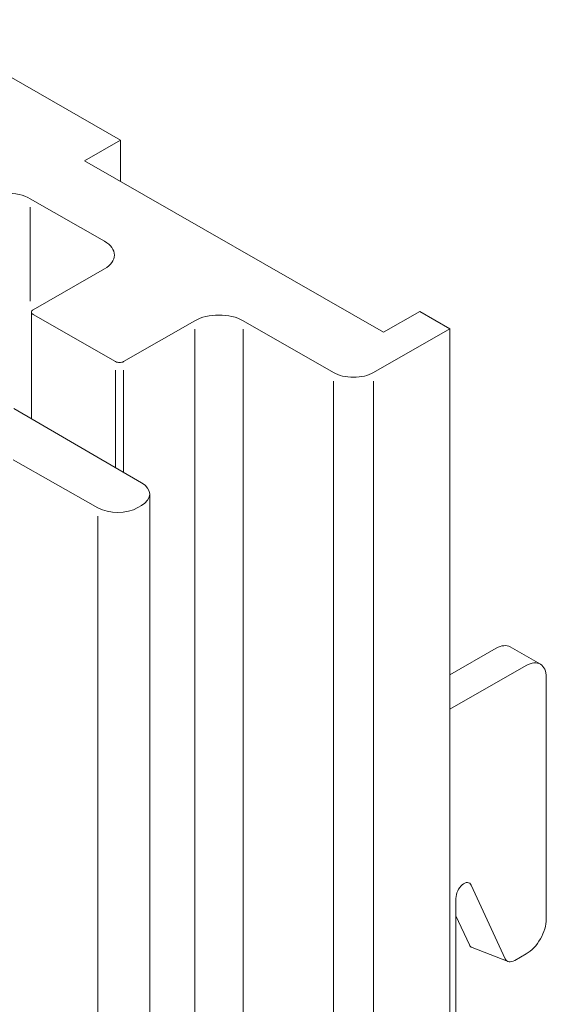
# Model space of a CAD drawing. Units: millimetres. Extents: x -556 to 0, y 0 to 403.
# Drawn here: x -400 to -381, y 244 to 279 of the extents above; entities that cross this region are included whole.
import ezdxf

# ---------------------------------------------------------------- set-up
doc = ezdxf.new("R2010")
doc.units = ezdxf.units.MM
doc.header["$LTSCALE"] = 2

# ---------------------------------------------------------------- blocks, each defined once
blk = doc.blocks.new('CGI0844-01')
at = {"color": 0, "linetype": 'Continuous', "lineweight": 0, "extrusion": (-0.707107, -0.40558, 0.579228)}
for p, q in [((-403.67332209, 278.51698815), (-396.28179669, 274.27738335)), ((-396.28179669, 274.27738335), (-397.5545889, 273.54733973)), ((-396.28179669, 272.81729612), (-396.28179669, 274.27738335)), ((-397.5545889, 273.54733973), (-387.01869786, 267.5042009)), ((-396.84748212, 270.70828122), (-399.46377721, 272.20892644)), ((-399.35771119, 268.29508148), (-396.84748212, 269.73488973)), ((-399.41628983, 264.45511227), (-399.41628983, 268.21396553)), ((-387.01869786, 267.5042009), (-385.74590565, 268.23424452)), ((-385.74590565, 268.23424452), (-384.68524548, 267.62587483)), ((-396.45857339, 266.46997244), (-399.35771119, 268.13284957)), ((-393.6655016, 267.90978069), (-396.17573067, 266.46997244)), ((-388.78646481, 266.08467164), (-391.96844533, 267.90978069)), ((-384.68524548, 267.62587483), (-387.37225125, 266.08467164)), ((-384.68524548, 193.90219085), (-384.68524548, 267.62587483)), ((-400.03772374, 264.81656403), (-395.54418871, 262.20293753)), ((-397.08024235, 261.32189336), (-400.05915368, 263.00683469)), ((-395.25621476, 188.0765151), (-395.25621476, 261.80019908)), ((-395.54910798, 261.3946193), (-395.67098252, 261.32471493)), ((-382.56135707, 256.41621272), (-381.5006969, 255.80784304)), ((-384.68524548, 255.43509183), (-383.05889988, 256.36792534)), ((-381.99823971, 255.75955566), (-384.68524548, 254.21835247)), ((-381.29113293, 255.3459834), (-381.29113293, 246.82680214)), ((-383.93380951, 248.0182184), (-382.73590141, 245.43113806)), ((-384.47311345, 247.55725496), (-384.47311345, 241.23359369)), ((-383.99968958, 245.92299831), (-384.47311345, 246.94543533)), ((-383.8998858, 245.82498641), (-382.63609763, 245.33312616)), ((-381.99823971, 245.60207031), (-382.40356728, 245.36958397))]:
    blk.add_line(p, q, dxfattribs=at)
at = {"color": 31, "linetype": 'Continuous', "lineweight": 0, "extrusion": (-0.707107, -0.40558, 0.579228)}
for p, q in [((-399.46377721, 268.5935334), (-399.46377721, 271.90892644)), ((-393.6655016, 194.4860967), (-393.6655016, 267.60978069)), ((-391.96844533, 194.4860967), (-391.96844533, 267.60978069)), ((-396.45857339, 262.73478161), (-396.45857339, 266.16997244)), ((-396.17573067, 262.57026855), (-396.17573067, 266.16997244)), ((-388.78646481, 192.66098766), (-388.78646481, 265.78467164)), ((-387.37225125, 192.66098766), (-387.37225125, 265.78467164)), ((-397.08024235, 187.89820937), (-397.08024235, 261.02189336))]:
    blk.add_line(p, q, dxfattribs=at)
at = {"color": 0, "linetype": 'Continuous', "lineweight": 0}
for centre, major_axis, ratio, start_param, end_param in [((-400.31230534, 271.72223069), (-1.2, 0), 0.5735764364, 3.926990817, 5.4977871438), ((-397.69601025, 270.22158548), (1.2, 0), 0.5735764364, 5.4977871438, 7.0685834706), ((-399.21628983, 268.21396553), (-0.2, 0), 0.5735764364, 5.4977871438, 7.0685834706), ((-392.81697346, 267.42308494), (-1.2, 0), 0.5735764364, 3.926990817, 5.4977871438), ((-396.31715203, 266.5510884), (-0.2, 0), 0.5735764364, 0.7853981634, 2.3561944902), ((-388.07935803, 266.49025143), (-1, 0), 0.5735764364, 0.7853981634, 2.3561944902), ((-396.25621476, 261.80019908), (1, 0), 0.5735764364, 5.4977871438, 7.0616021536), ((-396.3780893, 261.73029472), (-1, 0), 0.5735764364, 0.7923794804, 2.3561944902), ((-383.05889988, 255.5487733), (0.49754281, 0.86743942), 0.5792279653, 0, 0.7804957847), ((-381.99823971, 254.94040362), (0.49754281, 0.86743942), 0.5792279653, 5.4928847651, 7.0636810919), ((-384.19027073, 247.71948687), (0.1796532, 0.38075673), 0.5737518925, 5.8359560506, 8.5422102281), ((-381.99823971, 246.42122235), (-0.49754281, -0.86743942), 0.5792279653, 0.7804957847, 2.3512921115), ((-383.66735544, 246.27102024), (-0.25787938, -0.43368135), 0.5791414674, 5.9054378004, 6.379502002), ((-382.40356728, 245.77915999), (-0.25787938, -0.43368135), 0.5791414674, 5.9054378004, 7.0817771416)]:
    blk.add_ellipse(centre, major_axis=major_axis, ratio=ratio, start_param=start_param, end_param=end_param, dxfattribs=at)

msp = doc.modelspace()

# ---------------------------------------------------------------- block references
msp.add_blockref('CGI0844-01', (0, 0))

doc.saveas('drawing.dxf')
